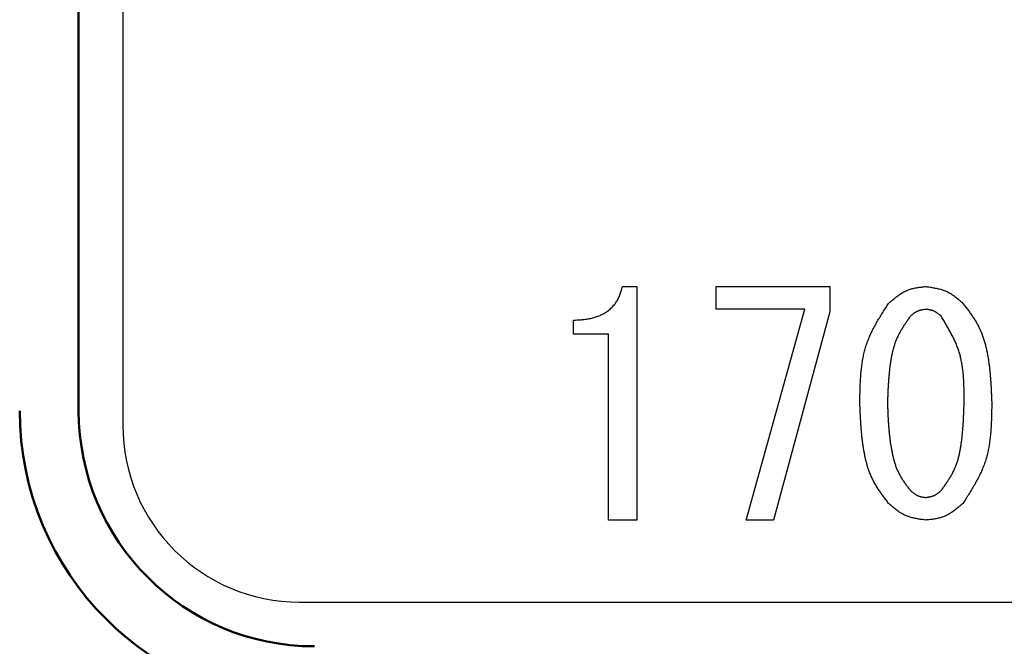
# Model space of a CAD drawing. Units: millimetres. Extents: x 72 to 1002, y -791 to 678.
# Drawn here: x 254 to 271, y 329 to 340 of the extents above; entities that cross this region are included whole.
import ezdxf

# ---------------------------------------------------------------- set-up
doc = ezdxf.new("R2010")
doc.units = ezdxf.units.MM
doc.header["$LTSCALE"] = 0.58661
doc.layers.add('NoLayerName_001', color=7, linetype='Continuous')
doc.styles.get("Standard").update_dxf_attribs({"font": 'txt', "bigfont": 'extfont2'})
doc.dimstyles.get("Standard").update_dxf_attribs({"dimtxt": 2.5, "dimasz": 2.5, "dimexe": 1.25, "dimexo": 0.625, "dimtad": 1, "dimzin": 0, "dimdsep": 46, "dimtxsty": 'Standard', "dimcen": 2.5, "dimadec": 0, "dimazin": 0, "dimtfac": 0.75, "dimtmove": 0, "dimatfit": 3, "dimfxl": 1, "dimarcsym": 0})

# ---------------------------------------------------------------- blocks, each defined once
blk = doc.blocks.new('_OPEN30')
at = {"color": 0, "linetype": 'ByBlock', "lineweight": -2}
for p, q in [((-1, 0.267949), (0, 0)), ((0, 0), (-1, -0.267949)), ((0, 0), (-1, 0))]:
    blk.add_line(p, q, dxfattribs=at)
blk = doc.blocks.new('*D3')
at = {"layer": 'Defpoints', "color": 0}
for p in [(272.169, 496.533), (159.058, 305.533), (272.158, 305.533)]:
    blk.add_point(p, dxfattribs=at)
at = {"layer": 'NoLayerName_001', "color": 0, "linetype": 'Continuous', "lineweight": 25}
for p, q in [((271.544, 496.533), (152.183, 496.533)), ((159.058, 492.783), (159.058, 309.283)), ((271.533, 305.533), (152.183, 305.533))]:
    blk.add_line(p, q, dxfattribs=at)
at = {"layer": 'NoLayerName_001', "color": 0, "lineweight": 25, "xscale": 3.75, "yscale": 3.75, "zscale": 3.75}
for p, rotation in [((159.058, 496.533), 90), ((159.058, 305.533), 270)]:
    blk.add_blockref('_OPEN30', p, dxfattribs=dict(at, rotation=rotation))
at = {"layer": 'NoLayerName_001', "color": 0, "lineweight": 25, "insert": (152.808, 401.04), "char_height": 7.5, "attachment_point": 5, "rotation": 90}
blk.add_mtext('%%c191', dxfattribs=at)
blk = doc.blocks.new('*D6')
at = {"layer": 'Defpoints', "color": 0}
for p in [(85.596, 608.533), (272.158, 608.533), (257.662, 205.533)]:
    blk.add_point(p, dxfattribs=at)
at = {"layer": 'NoLayerName_001', "color": 0, "linetype": 'Continuous', "lineweight": 25}
for p, q in [((271.533, 608.533), (78.721, 608.533)), ((85.596, 209.283), (85.596, 604.783)), ((257.037, 205.533), (78.721, 205.533))]:
    blk.add_line(p, q, dxfattribs=at)
at = {"layer": 'NoLayerName_001', "color": 0, "lineweight": 25, "xscale": 3.75, "yscale": 3.75, "zscale": 3.75}
for p, rotation in [((85.596, 608.533), 90), ((85.596, 205.533), 270)]:
    blk.add_blockref('_OPEN30', p, dxfattribs=dict(at, rotation=rotation))
at = {"layer": 'NoLayerName_001', "color": 0, "lineweight": 25, "insert": (77.381, 407.033), "char_height": 7.5, "attachment_point": 5, "rotation": 90}
blk.add_mtext('(403)', dxfattribs=at)

msp = doc.modelspace()

# ---------------------------------------------------------------- linework, layer by layer
at = {"layer": 'NoLayerName_001', "color": 7, "linetype": 'Continuous', "lineweight": 25}
for p, q in [((255.908, 353.283), (255.908, 332.783)), ((264.388, 335.14), (264.632, 335.14)), ((264.632, 335.14), (264.632, 331.175)), ((265.975, 334.755), (265.975, 335.14)), ((265.975, 335.14), (267.907, 335.14)), ((267.907, 335.14), (267.907, 334.713)), ((267.48, 334.755), (265.975, 334.755)), ((266.483, 331.175), (267.48, 334.755)), ((267.907, 334.713), (266.951, 331.175)), ((263.554, 334.33), (263.554, 334.57)), ((264.151, 334.33), (263.554, 334.33)), ((264.151, 331.175), (264.151, 334.33)), ((264.632, 331.175), (264.151, 331.175)), ((266.951, 331.175), (266.483, 331.175)), ((258.908, 329.783), (285.408, 329.783))]:
    msp.add_line(p, q, dxfattribs=at)
at = {"layer": 'NoLayerName_001', "color": 1, "linetype": 'Continuous', "lineweight": 25}
for p, q in [((255.908, 353.283), (255.908, 332.783)), ((258.908, 329.783), (285.408, 329.783))]:
    msp.add_line(p, q, dxfattribs=at)
at = {"layer": 'NoLayerName_001', "color": 1, "linetype": 'Continuous', "lineweight": 50}
msp.add_line((255.158, 353.033), (255.158, 333.033), dxfattribs=at)
for centre, radius, start, end in [((272.158, 401.033), 79.493, 91.44036, 261.1707), ((259.158, 333.033), 5, 180, 270), ((259.158, 333.033), 4, 180, 270)]:
    msp.add_arc(centre, radius, start, end, dxfattribs=at)
at = {"layer": 'NoLayerName_001', "color": 7, "linetype": 'Continuous', "lineweight": 25}
msp.add_arc((258.908, 332.783), 3, 180, 270, dxfattribs=at)
at = {"layer": 'NoLayerName_001', "color": 1, "linetype": 'Continuous', "lineweight": 25}
msp.add_arc((258.908, 332.783), 3, 180, 270, dxfattribs=at)
at = {"layer": 'NoLayerName_001', "color": 7, "linetype": 'Continuous', "lineweight": 25}
for points, knots in [([(263.554, 334.57), (263.567, 334.571), (263.591, 334.572), (263.628, 334.574), (263.665, 334.576), (263.702, 334.579), (263.738, 334.583), (263.775, 334.587), (263.811, 334.593), (263.847, 334.6), (263.883, 334.608), (263.919, 334.618), (263.954, 334.63), (263.989, 334.643), (264.022, 334.658), (264.056, 334.674), (264.088, 334.693), (264.119, 334.713), (264.149, 334.735), (264.178, 334.758), (264.205, 334.784), (264.231, 334.81), (264.255, 334.839), (264.277, 334.869), (264.297, 334.899), (264.314, 334.932), (264.33, 334.965), (264.344, 334.999), (264.356, 335.034), (264.367, 335.069), (264.378, 335.104), (264.385, 335.128), (264.388, 335.14)], [0, 0, 0, 0, 0.03694, 0.073862, 0.110748, 0.147591, 0.184387, 0.221147, 0.257896, 0.294676, 0.331545, 0.368513, 0.405543, 0.442606, 0.479678, 0.516751, 0.553825, 0.590913, 0.628043, 0.665228, 0.702421, 0.73957, 0.776633, 0.813573, 0.850371, 0.887027, 0.923642, 0.960333, 0.997158, 1.034126, 1.071209, 1.108355, 1.108355, 1.108355, 1.108355]), ([(268.903, 334.855), (268.913, 334.863), (268.931, 334.879), (268.958, 334.903), (268.986, 334.926), (269.014, 334.949), (269.042, 334.971), (269.071, 334.992), (269.1, 335.012), (269.13, 335.031), (269.16, 335.048), (269.191, 335.064), (269.222, 335.078), (269.255, 335.09), (269.288, 335.1), (269.322, 335.109), (269.356, 335.116), (269.391, 335.122), (269.427, 335.128), (269.462, 335.132), (269.498, 335.136), (269.522, 335.139), (269.534, 335.14)], [0, 0, 0, 0, 0.0363585, 0.0726577, 0.1088411, 0.144858, 0.1806663, 0.2162358, 0.2515515, 0.2866174, 0.3214602, 0.3561328, 0.3907182, 0.4253311, 0.4600847, 0.4950523, 0.5302692, 0.5657396, 0.601442, 0.6373352, 0.6733634, 0.7094614, 0.7094614, 0.7094614, 0.7094614]), ([(269.534, 335.14), (269.546, 335.138), (269.57, 335.135), (269.606, 335.13), (269.641, 335.124), (269.677, 335.118), (269.712, 335.111), (269.746, 335.103), (269.781, 335.095), (269.814, 335.085), (269.847, 335.074), (269.88, 335.061), (269.911, 335.046), (269.942, 335.03), (269.971, 335.012), (270, 334.992), (270.029, 334.971), (270.056, 334.949), (270.084, 334.927), (270.111, 334.903), (270.138, 334.879), (270.156, 334.863), (270.164, 334.855)], [0, 0, 0, 0, 0.0362603, 0.0724644, 0.1085586, 0.1444949, 0.1802334, 0.2157457, 0.2510179, 0.2860542, 0.32088, 0.3555462, 0.3901319, 0.4247458, 0.4594945, 0.4944461, 0.5296337, 0.5650609, 0.6007073, 0.636534, 0.6724882, 0.7085083, 0.7085083, 0.7085083, 0.7085083]), ([(268.415, 333.167), (268.416, 333.198), (268.416, 333.259), (268.418, 333.35), (268.421, 333.442), (268.424, 333.532), (268.43, 333.623), (268.438, 333.712), (268.448, 333.801), (268.461, 333.889), (268.478, 333.976), (268.498, 334.062), (268.523, 334.146), (268.553, 334.229), (268.587, 334.31), (268.625, 334.391), (268.667, 334.47), (268.711, 334.548), (268.757, 334.625), (268.805, 334.702), (268.854, 334.779), (268.887, 334.83), (268.903, 334.855)], [0, 0, 0, 0, 0.091709, 0.183288, 0.274617, 0.365583, 0.456097, 0.546093, 0.635537, 0.72444, 0.812857, 0.900903, 0.988755, 1.076659, 1.164863, 1.253527, 1.342732, 1.432486, 1.522746, 1.613421, 1.704391, 1.795514, 1.795514, 1.795514, 1.795514]), ([(270.164, 334.855), (270.179, 334.836), (270.208, 334.798), (270.252, 334.74), (270.294, 334.681), (270.335, 334.622), (270.374, 334.562), (270.41, 334.5), (270.443, 334.436), (270.472, 334.371), (270.498, 334.304), (270.521, 334.236), (270.541, 334.167), (270.558, 334.096), (270.574, 334.026), (270.587, 333.955), (270.598, 333.883), (270.608, 333.812), (270.617, 333.74), (270.624, 333.669), (270.63, 333.597), (270.635, 333.526), (270.64, 333.454), (270.643, 333.382), (270.647, 333.311), (270.65, 333.239), (270.652, 333.191), (270.653, 333.167)], [0, 0, 0, 0, 0.072487, 0.144875, 0.217078, 0.289042, 0.360752, 0.432254, 0.503666, 0.575169, 0.646874, 0.718818, 0.790989, 0.863331, 0.935748, 1.008114, 1.080314, 1.152366, 1.224313, 1.296191, 1.368025, 1.439836, 1.511637, 1.583436, 1.655237, 1.727041, 1.798847, 1.798847, 1.798847, 1.798847]), ([(269.534, 334.754), (269.529, 334.753), (269.519, 334.751), (269.504, 334.749), (269.489, 334.746), (269.474, 334.744), (269.459, 334.741), (269.445, 334.737), (269.43, 334.734), (269.416, 334.729), (269.402, 334.724), (269.389, 334.719), (269.376, 334.713), (269.363, 334.706), (269.35, 334.698), (269.338, 334.69), (269.326, 334.681), (269.315, 334.672), (269.303, 334.662), (269.292, 334.652), (269.281, 334.642), (269.273, 334.635), (269.27, 334.632)], [0, 0, 0, 0, 0.0152627, 0.0305017, 0.0456946, 0.060821, 0.0758642, 0.0908123, 0.1056594, 0.1204072, 0.1350665, 0.1496587, 0.164217, 0.1787871, 0.193414, 0.2081261, 0.2229376, 0.2378499, 0.2528543, 0.2679346, 0.2830685, 0.2982302, 0.2982302, 0.2982302, 0.2982302]), ([(269.798, 334.632), (269.795, 334.635), (269.787, 334.642), (269.775, 334.652), (269.764, 334.662), (269.752, 334.671), (269.74, 334.681), (269.728, 334.69), (269.716, 334.698), (269.704, 334.706), (269.691, 334.714), (269.678, 334.72), (269.665, 334.726), (269.651, 334.732), (269.637, 334.736), (269.623, 334.74), (269.609, 334.743), (269.594, 334.746), (269.579, 334.748), (269.564, 334.75), (269.549, 334.752), (269.539, 334.753), (269.534, 334.754)], [0, 0, 0, 0, 0.0153067, 0.0305884, 0.0458213, 0.0609839, 0.0760585, 0.0910323, 0.1058989, 0.1206602, 0.1353272, 0.1499223, 0.1644805, 0.1790501, 0.193679, 0.2083981, 0.2232225, 0.2381539, 0.2531832, 0.2682931, 0.2834599, 0.2986563, 0.2986563, 0.2986563, 0.2986563]), ([(269.27, 334.632), (269.258, 334.615), (269.234, 334.581), (269.198, 334.529), (269.164, 334.478), (269.13, 334.426), (269.099, 334.373), (269.07, 334.318), (269.044, 334.263), (269.02, 334.206), (269, 334.148), (268.983, 334.088), (268.967, 334.028), (268.954, 333.967), (268.943, 333.906), (268.933, 333.845), (268.924, 333.783), (268.917, 333.722), (268.911, 333.66), (268.905, 333.599), (268.9, 333.537), (268.897, 333.475), (268.893, 333.414), (268.89, 333.352), (268.888, 333.29), (268.885, 333.229), (268.884, 333.188), (268.883, 333.167)], [0, 0, 0, 0, 0.062336, 0.124586, 0.186678, 0.24856, 0.310221, 0.371696, 0.433085, 0.494542, 0.556168, 0.618003, 0.68004, 0.742233, 0.804501, 0.866737, 0.928842, 0.990823, 1.052711, 1.114531, 1.176303, 1.238042, 1.29976, 1.361463, 1.423159, 1.484851, 1.546541, 1.546541, 1.546541, 1.546541]), ([(270.185, 333.167), (270.185, 333.193), (270.185, 333.246), (270.184, 333.324), (270.183, 333.403), (270.181, 333.481), (270.177, 333.559), (270.172, 333.636), (270.164, 333.713), (270.154, 333.789), (270.141, 333.864), (270.125, 333.938), (270.106, 334.011), (270.082, 334.083), (270.054, 334.154), (270.024, 334.224), (269.99, 334.293), (269.955, 334.362), (269.917, 334.43), (269.878, 334.497), (269.839, 334.564), (269.812, 334.609), (269.798, 334.632)], [0, 0, 0, 0, 0.078763, 0.157424, 0.235887, 0.314063, 0.391882, 0.469292, 0.546267, 0.622814, 0.698978, 0.774849, 0.850566, 0.926323, 1.002315, 1.078669, 1.15545, 1.232665, 1.310279, 1.388221, 1.466396, 1.544692, 1.544692, 1.544692, 1.544692]), ([(268.903, 331.459), (268.889, 331.478), (268.859, 331.517), (268.816, 331.576), (268.773, 331.635), (268.732, 331.695), (268.693, 331.756), (268.657, 331.819), (268.624, 331.883), (268.594, 331.949), (268.568, 332.017), (268.546, 332.086), (268.526, 332.156), (268.509, 332.227), (268.494, 332.299), (268.481, 332.371), (268.469, 332.443), (268.459, 332.515), (268.451, 332.588), (268.444, 332.66), (268.438, 332.732), (268.433, 332.805), (268.428, 332.877), (268.424, 332.95), (268.421, 333.022), (268.418, 333.095), (268.416, 333.143), (268.415, 333.167)], [0, 0, 0, 0, 0.073291, 0.14648, 0.219481, 0.292234, 0.364726, 0.437002, 0.509184, 0.581457, 0.653935, 0.72666, 0.79962, 0.872757, 0.945975, 1.019143, 1.092143, 1.164993, 1.237735, 1.310403, 1.383024, 1.455618, 1.528197, 1.600771, 1.673344, 1.745919, 1.818495, 1.818495, 1.818495, 1.818495]), ([(268.883, 333.167), (268.884, 333.146), (268.885, 333.104), (268.888, 333.042), (268.89, 332.979), (268.893, 332.916), (268.897, 332.854), (268.901, 332.791), (268.906, 332.729), (268.911, 332.666), (268.917, 332.604), (268.925, 332.542), (268.934, 332.48), (268.943, 332.418), (268.955, 332.356), (268.967, 332.294), (268.982, 332.233), (268.998, 332.172), (269.017, 332.112), (269.038, 332.053), (269.063, 331.996), (269.091, 331.94), (269.123, 331.886), (269.157, 331.834), (269.193, 331.783), (269.231, 331.732), (269.257, 331.699), (269.27, 331.682)], [0, 0, 0, 0, 0.062775, 0.125541, 0.188292, 0.251021, 0.313724, 0.376399, 0.439048, 0.501675, 0.564291, 0.62691, 0.689554, 0.752248, 0.815028, 0.877934, 0.940976, 1.004017, 1.066923, 1.129613, 1.192076, 1.254384, 1.316726, 1.379262, 1.442042, 1.50503, 1.568137, 1.568137, 1.568137, 1.568137]), ([(269.798, 331.682), (269.811, 331.7), (269.835, 331.734), (269.871, 331.785), (269.907, 331.838), (269.941, 331.89), (269.972, 331.944), (270.002, 331.999), (270.029, 332.055), (270.052, 332.113), (270.072, 332.172), (270.089, 332.233), (270.104, 332.294), (270.117, 332.355), (270.128, 332.418), (270.137, 332.48), (270.145, 332.543), (270.152, 332.605), (270.158, 332.667), (270.164, 332.73), (270.168, 332.792), (270.172, 332.855), (270.175, 332.917), (270.178, 332.98), (270.18, 333.042), (270.183, 333.105), (270.184, 333.146), (270.185, 333.167)], [0, 0, 0, 0, 0.063248, 0.126399, 0.18937, 0.252105, 0.314587, 0.376858, 0.439025, 0.501262, 0.563686, 0.626348, 0.689242, 0.752316, 0.815481, 0.878617, 0.941612, 1.004471, 1.067225, 1.129897, 1.192509, 1.255075, 1.317609, 1.380121, 1.442618, 1.505106, 1.56759, 1.56759, 1.56759, 1.56759]), ([(270.653, 333.167), (270.652, 333.136), (270.652, 333.074), (270.65, 332.982), (270.648, 332.89), (270.644, 332.798), (270.639, 332.707), (270.631, 332.616), (270.621, 332.526), (270.608, 332.437), (270.591, 332.349), (270.571, 332.262), (270.546, 332.177), (270.516, 332.093), (270.482, 332.011), (270.444, 331.93), (270.402, 331.849), (270.358, 331.77), (270.311, 331.692), (270.263, 331.614), (270.214, 331.536), (270.181, 331.484), (270.164, 331.459)], [0, 0, 0, 0, 0.092685, 0.185241, 0.277546, 0.369489, 0.46098, 0.551952, 0.642375, 0.732255, 0.82165, 0.910674, 0.999505, 1.088386, 1.177568, 1.267209, 1.35739, 1.448121, 1.539357, 1.631008, 1.722953, 1.815051, 1.815051, 1.815051, 1.815051]), ([(269.27, 331.682), (269.273, 331.679), (269.281, 331.672), (269.293, 331.662), (269.304, 331.653), (269.316, 331.643), (269.328, 331.634), (269.34, 331.625), (269.352, 331.616), (269.364, 331.608), (269.377, 331.601), (269.39, 331.594), (269.403, 331.588), (269.417, 331.583), (269.431, 331.578), (269.445, 331.575), (269.459, 331.571), (269.474, 331.569), (269.489, 331.566), (269.504, 331.564), (269.519, 331.562), (269.529, 331.561), (269.534, 331.56)], [0, 0, 0, 0, 0.0152753, 0.0305267, 0.0457312, 0.0608684, 0.0759212, 0.0908775, 0.1057312, 0.1204839, 0.1351464, 0.1497401, 0.1642984, 0.1788675, 0.1934934, 0.2082056, 0.2230185, 0.2379339, 0.2529431, 0.2680296, 0.2831706, 0.29834, 0.29834, 0.29834, 0.29834]), ([(269.534, 331.56), (269.539, 331.561), (269.549, 331.563), (269.564, 331.565), (269.579, 331.568), (269.594, 331.57), (269.609, 331.573), (269.623, 331.577), (269.637, 331.581), (269.652, 331.585), (269.665, 331.59), (269.679, 331.595), (269.692, 331.602), (269.705, 331.609), (269.717, 331.616), (269.729, 331.625), (269.741, 331.633), (269.753, 331.643), (269.765, 331.652), (269.776, 331.662), (269.787, 331.672), (269.795, 331.679), (269.798, 331.682)], [0, 0, 0, 0, 0.0152367, 0.0304505, 0.0456199, 0.0607253, 0.0757505, 0.0906842, 0.1055206, 0.1202615, 0.1349172, 0.1495083, 0.1640666, 0.1786364, 0.1932605, 0.2079667, 0.2227685, 0.2376673, 0.2526549, 0.2677155, 0.2828277, 0.2979668, 0.2979668, 0.2979668, 0.2979668]), ([(269.534, 331.175), (269.522, 331.177), (269.498, 331.18), (269.462, 331.186), (269.427, 331.191), (269.391, 331.197), (269.356, 331.204), (269.322, 331.212), (269.288, 331.22), (269.254, 331.23), (269.221, 331.241), (269.189, 331.254), (269.157, 331.268), (269.127, 331.285), (269.097, 331.303), (269.068, 331.322), (269.04, 331.343), (269.012, 331.365), (268.984, 331.388), (268.957, 331.411), (268.93, 331.435), (268.912, 331.451), (268.903, 331.459)], [0, 0, 0, 0, 0.0362168, 0.0723777, 0.1084297, 0.1443248, 0.1800238, 0.2154983, 0.2507345, 0.2857365, 0.3205297, 0.3551645, 0.3897193, 0.4243021, 0.4590185, 0.4939362, 0.5290881, 0.5644777, 0.600085, 0.6358711, 0.6717838, 0.7077619, 0.7077619, 0.7077619, 0.7077619]), ([(270.164, 331.459), (270.155, 331.451), (270.137, 331.435), (270.109, 331.412), (270.082, 331.388), (270.054, 331.366), (270.025, 331.344), (269.997, 331.323), (269.968, 331.303), (269.938, 331.284), (269.908, 331.267), (269.877, 331.251), (269.845, 331.237), (269.813, 331.225), (269.779, 331.215), (269.746, 331.206), (269.711, 331.199), (269.676, 331.193), (269.641, 331.188), (269.605, 331.183), (269.57, 331.179), (269.546, 331.177), (269.534, 331.175)], [0, 0, 0, 0, 0.0362965, 0.0725347, 0.1086592, 0.14462, 0.1803758, 0.2158969, 0.2511688, 0.2861954, 0.3210027, 0.3556429, 0.3901976, 0.4247792, 0.459499, 0.4944288, 0.5296037, 0.5650275, 0.6006793, 0.6365185, 0.6724904, 0.7085309, 0.7085309, 0.7085309, 0.7085309])]:
    msp.add_open_spline(points, degree=3, knots=knots, dxfattribs=at)

# ---------------------------------------------------------------- dimensions: what is measured, and where the dimension line sits
for base, p1, p2, angle, override, picture, middle in [((85.596, 608.533), (257.662, 205.533), (272.158, 608.533), 90, {"dimtxt": 7.5, "dimasz": 3.75, "dimexe": 6.875, "dimgap": 2.5, "dimdec": 1, "dimzin": 8, "dimpost": '(<>)', "dimblk": 'OPEN30', "dimclrd": 0, "dimclre": 0, "dimclrt": 0, "dimtp": 0, "dimtm": 0, "dimlwd": 25, "dimlwe": 25}, '*D6', (85.596, 407.033)), ((159.058, 305.533), (272.169, 496.533), (272.158, 305.533), 270, {"dimtxt": 7.5, "dimasz": 3.75, "dimexe": 6.875, "dimgap": 2.5, "dimdec": 1, "dimzin": 8, "dimpost": '%%c<>', "dimblk": 'OPEN30', "dimclrd": 0, "dimclre": 0, "dimclrt": 0, "dimtp": 0, "dimtm": 0, "dimlwd": 25, "dimlwe": 25}, '*D3', (159.058, 401.04))]:
    dim = msp.add_linear_dim(base=base, p1=p1, p2=p2, angle=angle, dimstyle='Standard', override=override, dxfattribs=at)
    dim.commit()
    dim.dimension.update_dxf_attribs({"geometry": picture, "text_midpoint": middle, "dimtype": 160})

doc.saveas('drawing.dxf')
